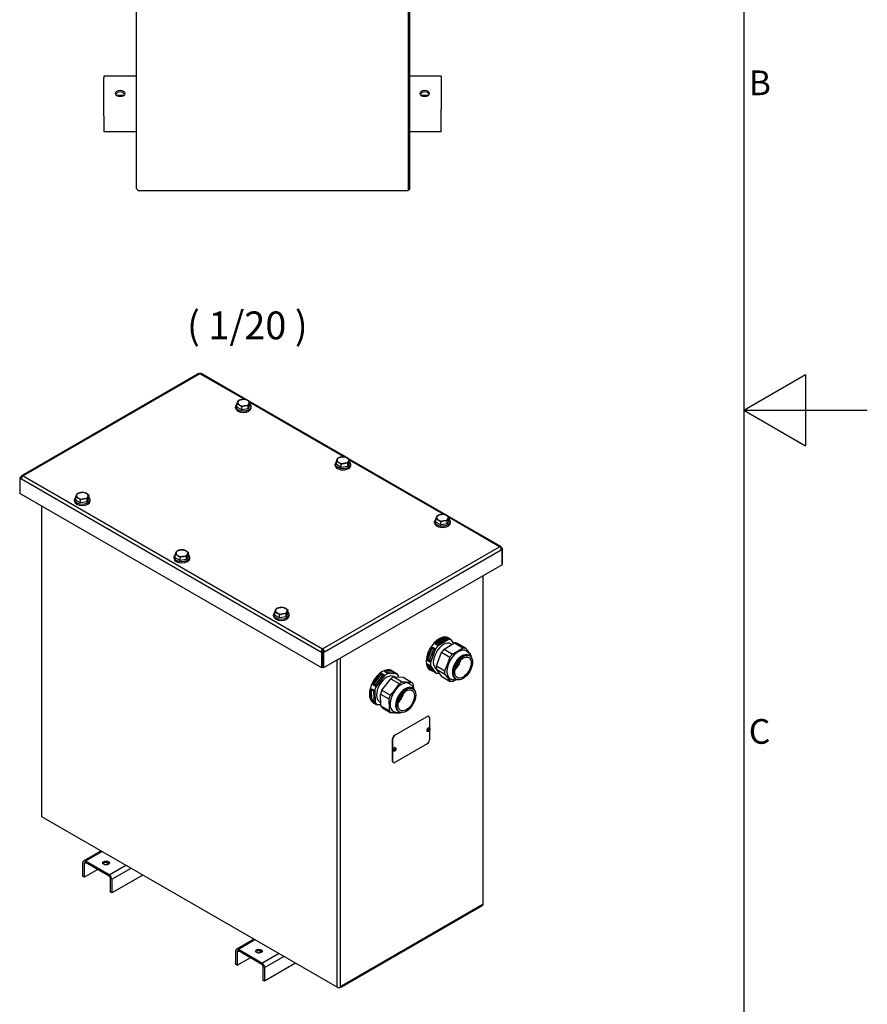
# Model space of a CAD drawing. Units: millimetres. Extents: x 0 to 3564, y 0 to 2520.
# Drawn here: x 2740 to 3564, y 683 to 1639 of the extents above; entities that cross this region are included whole.
import ezdxf

# ---------------------------------------------------------------- set-up
doc = ezdxf.new("R2010")
doc.units = ezdxf.units.MM
doc.header["$LTSCALE"] = 12
for name, color, linetype, lineweight in [('Aristas tangentes visibles(ISO)', 7, 'Continuous', 25), ('Geometría del boceto(ISO)', 7, 'Continuous', 25), ('Visible Edges(ISO)', 7, 'Continuous', 25)]:
    doc.layers.add(name, color=color, linetype=linetype, lineweight=lineweight)
doc.layers.add('Symbols(ISO)', color=156, linetype='Continuous', lineweight=18, true_color=0x004080)
doc.styles.add('Texto normal (ISO)Texto grande', font='arial.ttf')
doc.styles.add('Texto notas y aclaraciones (ISO)', font='arial.ttf')

# ---------------------------------------------------------------- blocks, each defined once
blk = doc.blocks.new('Marcos MARCO POLYLUX')
at = {"layer": 'Geometría del boceto(ISO)'}
for p, q in [((287, 200), (287, 10)), ((287, 105), (292, 107.887)), ((292, 107.887), (292, 102.113)), ((287, 105), (297, 105)), ((287, 105), (292, 102.113))]:
    blk.add_line(p, q, dxfattribs=at)
at = {"layer": 'Symbols(ISO)', "color": 156, "true_color": 0x004080, "char_height": 2, "attachment_point": 4, "style": 'Texto notas y aclaraciones (ISO)'}
for s, insert in [('B', (287.4, 131.25)), ('C', (287.4, 78.75))]:
    blk.add_mtext(s, dxfattribs=dict(at, insert=insert))

msp = doc.modelspace()

# ---------------------------------------------------------------- linework, layer by layer
at = {"layer": 'Aristas tangentes visibles(ISO)'}
for p, q in [((2915.481, 1295.601), (2743.654, 1196.397)), ((2958.495, 1270.767), (2915.481, 1295.601)), ((3055.227, 1214.919), (2964.053, 1267.558)), ((3151.96, 1159.07), (3060.785, 1211.71)), ((2743.654, 1196.397), (3034.699, 1028.362)), ((2741.957, 1193.458), (3033.002, 1025.423)), ((3206.526, 1127.566), (3157.517, 1155.862)), ((3034.699, 1028.362), (3206.526, 1127.566)), ((3036.396, 1025.423), (3208.223, 1124.627)), ((3034.509, 1027.247), (3035.124, 1026.892)), ((3048.7, 699.641), (3048.7, 1017.339)), ((3052.094, 699.641), (3052.094, 1019.299)), ((3136.098, 962.716), (3136.311, 962.593)), ((3102.582, 940.915), (3102.794, 940.793)), ((3104.915, 944.467), (3104.703, 944.589)), ((3102.794, 919.237), (3102.582, 919.36)), ((2820.446, 831.423), (2804.324, 822.115)), ((2803.051, 819.91), (2804.324, 820.645)), ((2827.234, 808.888), (2843.356, 818.196)), ((2829.78, 804.479), (2848.447, 815.256)), ((3189.556, 779.984), (3189.556, 779.004)), ((2968.938, 745.691), (2952.816, 736.383)), ((2951.544, 734.178), (2952.816, 734.913)), ((2975.727, 723.156), (2991.849, 732.464)), ((2978.272, 718.747), (2996.94, 729.524)), ((3052.943, 700.13), (3052.943, 701.11))]:
    msp.add_line(p, q, dxfattribs=at)
for centre, major_axis, start_param, end_param in [((3170.221, 1010.621), (-6.525, -11.302), 3.1415927, 6.2831853), ((3170.056, 1010.716), (6.58, 11.398), 6.1532928, 9.5546705), ((3114.902, 978.873), (6.58, 11.398), 6.1532928, 9.5546705), ((3115.066, 978.778), (-6.525, -11.302), 3.1415926, 6.2831853), ((3137.371, 949.733), (0.96, 1.663), 0, 3.1415927), ((3104.279, 930.627), (0.96, 1.663), 0, 3.1415927)]:
    msp.add_ellipse(centre, major_axis=major_axis, ratio=0.5773503, start_param=start_param, end_param=end_param, dxfattribs=at)
for centre in [(3138.008, 949.366), (3104.915, 930.26)]:
    msp.add_ellipse(centre, major_axis=(0.51, 0.883), ratio=0.5773503, dxfattribs=at)
at = {"layer": 'Visible Edges(ISO)'}
for p, q in [((2853.909, 1475.627), (2853.909, 1860.293)), ((3117.909, 1858.03), (3117.909, 1473.364)), ((3119.509, 1474.495), (3119.509, 1859.161)), ((2821.909, 1584.513), (2821.909, 1583.107)), ((2853.909, 1584.513), (2821.909, 1584.513)), ((2821.909, 1552.56), (2821.909, 1583.107)), ((3149.909, 1584.513), (3119.509, 1584.513)), ((3149.909, 1584.513), (3149.909, 1583.107)), ((3149.909, 1583.107), (3149.909, 1552.56)), ((2834.221, 1566.136), (2841.597, 1566.136)), ((3130.221, 1566.136), (3137.597, 1566.136)), ((2821.909, 1545.772), (2821.909, 1552.56)), ((3149.909, 1545.772), (3149.909, 1552.56)), ((2821.909, 1545.772), (2821.909, 1530.498)), ((3149.909, 1530.498), (3149.909, 1545.772)), ((2853.909, 1530.498), (2821.909, 1530.498)), ((3149.909, 1530.498), (3119.509, 1530.498)), ((2857.109, 1473.364), (3117.909, 1473.364)), ((3117.909, 1474.495), (3119.509, 1474.495)), ((2914.281, 1295.72), (2742.454, 1196.516)), ((2960.799, 1270.249), (2916.681, 1295.72)), ((2950.075, 1262.411), (2950.075, 1263.783)), ((2951.338, 1263.093), (2951.338, 1266.058)), ((2955.992, 1260.406), (2951.338, 1263.093)), ((2955.992, 1260.406), (2955.992, 1263.371)), ((2964.053, 1265.06), (2962.349, 1261.389)), ((2962.349, 1261.389), (2962.349, 1264.354)), ((3057.531, 1214.401), (2962.653, 1269.178)), ((2964.053, 1265.06), (2964.053, 1268.025)), ((2965.315, 1262.411), (2965.315, 1263.783)), ((2962.349, 1261.389), (2955.992, 1260.406)), ((3046.808, 1206.562), (3046.808, 1207.934)), ((3048.07, 1207.245), (3048.07, 1210.209)), ((3052.724, 1204.558), (3048.07, 1207.245)), ((3052.724, 1204.558), (3052.724, 1207.522)), ((3059.082, 1205.541), (3052.724, 1204.558)), ((3060.785, 1209.212), (3059.082, 1205.541)), ((3059.082, 1205.541), (3059.082, 1208.506)), ((3154.263, 1158.552), (3059.385, 1213.33)), ((3060.785, 1209.212), (3060.785, 1212.176)), ((3062.048, 1206.562), (3062.048, 1207.934)), ((2740.26, 1194.437), (2741.109, 1194.927)), ((2740.26, 1194.437), (2740.26, 1179.251)), ((2740.26, 1194.437), (2741.957, 1193.458)), ((2742.107, 1194.351), (2741.109, 1194.927)), ((2741.957, 1195.417), (2741.151, 1194.952)), ((2741.151, 1194.952), (2742, 1194.462)), ((2741.151, 1194.903), (2741.151, 1194.952)), ((2741.957, 1195.417), (2742.454, 1195.13)), ((2742.184, 1194.569), (2742, 1194.462)), ((2742, 1194.462), (2742, 1194.413)), ((3033.851, 1009.746), (2740.26, 1179.251)), ((2807.499, 1174.674), (2807.499, 1177.638)), ((2793.522, 1172.025), (2793.522, 1173.396)), ((2794.784, 1172.707), (2794.784, 1175.671)), ((2799.438, 1170.02), (2794.784, 1172.707)), ((2799.438, 1170.02), (2799.438, 1172.984)), ((2805.796, 1171.003), (2799.438, 1170.02)), ((2807.499, 1174.674), (2805.796, 1171.003)), ((2805.796, 1171.003), (2805.796, 1173.968)), ((2808.762, 1172.025), (2808.762, 1173.396)), ((2761.898, 865.226), (2761.898, 1166.758)), ((3207.726, 1127.685), (3156.117, 1157.482)), ((3143.54, 1150.714), (3143.54, 1152.086)), ((3144.802, 1151.396), (3144.802, 1154.361)), ((3149.456, 1148.709), (3144.802, 1151.396)), ((3149.456, 1148.709), (3149.456, 1151.674)), ((3155.814, 1149.693), (3149.456, 1148.709)), ((3157.517, 1153.363), (3155.814, 1149.693)), ((3155.814, 1149.693), (3155.814, 1152.657)), ((3157.517, 1153.363), (3157.517, 1156.328)), ((3158.78, 1150.714), (3158.78, 1152.086)), ((2891.517, 1116.858), (2891.517, 1119.823)), ((2904.232, 1118.825), (2904.232, 1121.79)), ((3208.223, 1126.587), (3207.726, 1126.3)), ((3207.996, 1125.738), (3208.223, 1125.607)), ((3208.073, 1125.52), (3208.181, 1125.582)), ((3209.029, 1125.092), (3208.181, 1125.582)), ((3209.072, 1126.097), (3208.223, 1126.587)), ((3208.223, 1125.607), (3209.072, 1126.097)), ((3208.223, 1125.558), (3208.223, 1125.607)), ((3208.223, 1124.627), (3209.029, 1125.092)), ((3209.029, 1109.906), (3209.029, 1125.092)), ((3209.072, 1126.097), (3209.072, 1110.91)), ((2890.254, 1116.176), (2890.254, 1117.548)), ((2896.171, 1114.171), (2891.517, 1116.858)), ((2896.171, 1114.171), (2896.171, 1117.136)), ((2902.528, 1115.155), (2896.171, 1114.171)), ((2904.232, 1118.825), (2902.528, 1115.155)), ((2902.528, 1115.155), (2902.528, 1118.12)), ((2905.494, 1116.176), (2905.494, 1117.548)), ((3209.029, 1109.906), (3035.59, 1009.77)), ((3209.072, 1110.91), (3209.029, 1110.885)), ((3190.404, 1099.152), (3190.404, 779.494)), ((2986.986, 1060.328), (2986.986, 1061.7)), ((2988.249, 1061.01), (2988.249, 1063.975)), ((3000.964, 1062.977), (2999.26, 1059.307)), ((2999.26, 1059.307), (2999.26, 1062.271)), ((3000.964, 1062.977), (3000.964, 1065.942)), ((3002.226, 1060.328), (3002.226, 1061.7)), ((2992.903, 1058.323), (2988.249, 1061.01)), ((2992.903, 1058.323), (2992.903, 1061.288)), ((2999.26, 1059.307), (2992.903, 1058.323)), ((3143.772, 1033.19), (3153.953, 1039.245)), ((3146.954, 1031.352), (3143.772, 1033.19)), ((3144.853, 1033.559), (3153.338, 1038.606)), ((3147.569, 1031.992), (3144.853, 1033.559)), ((3153.363, 1036.661), (3146.525, 1032.594)), ((3157.135, 1037.408), (3146.954, 1031.352)), ((3156.053, 1037.038), (3147.569, 1031.992)), ((3152.681, 1028.046), (3162.862, 1034.101)), ((3153.338, 1038.606), (3153.363, 1036.661)), ((3153.338, 1038.606), (3156.053, 1037.038)), ((3154.407, 1036.059), (3153.363, 1036.661)), ((3153.953, 1039.245), (3157.135, 1037.408)), ((3159.622, 1037.243), (3156.44, 1039.08)), ((3156.978, 1039.052), (3158.038, 1038.439)), ((3159.27, 1033.225), (3160.345, 1032.604)), ((3162.222, 1033.721), (3159.622, 1037.243)), ((3162.862, 1034.101), (3171.056, 1029.371)), ((3165.349, 1033.937), (3173.543, 1029.206)), ((3033.851, 1025.913), (3033.002, 1025.423)), ((3033.002, 1025.423), (3033.851, 1024.933)), ((3034.699, 1025.423), (3033.851, 1025.913)), ((3033.851, 1024.933), (3034.699, 1025.423)), ((3033.851, 1009.746), (3033.851, 1024.933)), ((3034.699, 1027.382), (3034.699, 1028.362)), ((3034.699, 1025.423), (3034.699, 1010.236)), ((3035.548, 1025.913), (3034.742, 1025.447)), ((3034.742, 1025.447), (3035.59, 1024.957)), ((3034.742, 1010.26), (3034.742, 1025.447)), ((3035.124, 1026.892), (3035.184, 1026.927)), ((3035.526, 1026.145), (3035.124, 1025.913)), ((3035.548, 1025.913), (3036.396, 1025.423)), ((3036.396, 1025.423), (3035.59, 1024.957)), ((3035.59, 1024.957), (3035.59, 1009.77)), ((3136.37, 1016.96), (3141.328, 1030.092)), ((3137.017, 1017.919), (3141.148, 1028.863)), ((3142.395, 1028.142), (3138.499, 1017.821)), ((3144.51, 1028.255), (3139.552, 1015.123)), ((3143.863, 1027.295), (3139.732, 1016.352)), ((3141.144, 1022.439), (3141.496, 1023.373)), ((3141.148, 1028.863), (3143.863, 1027.295)), ((3141.328, 1030.092), (3144.51, 1028.255)), ((3141.496, 1023.373), (3141.648, 1023.286)), ((3141.533, 1023.371), (3141.496, 1023.373)), ((3141.533, 1023.371), (3141.685, 1023.283)), ((3145.28, 1011.816), (3150.237, 1024.948)), ((3150.237, 1024.948), (3158.431, 1020.217)), ((3152.681, 1028.046), (3160.874, 1023.315)), ((3139.552, 1015.123), (3136.37, 1016.96)), ((3137.017, 1017.919), (3138.499, 1017.821)), ((3139.732, 1016.352), (3137.017, 1017.919)), ((3138.499, 1017.821), (3139.967, 1016.974)), ((3141.295, 1022.352), (3141.144, 1022.439)), ((3141.424, 1022.691), (3141.295, 1022.352)), ((3141.332, 1022.349), (3141.295, 1022.352)), ((3141.455, 1022.673), (3141.332, 1022.349)), ((3142, 1022.359), (3141.424, 1022.691)), ((3141.648, 1023.286), (3141.517, 1022.938)), ((3141.554, 1022.936), (3141.517, 1022.938)), ((3141.517, 1022.938), (3142.093, 1022.605)), ((3141.685, 1023.283), (3141.554, 1022.936)), ((3141.554, 1022.936), (3142.099, 1022.621)), ((3141.685, 1023.283), (3141.648, 1023.286)), ((3176.746, 1021.923), (3177.625, 1021.415)), ((3034.699, 1010.236), (3033.851, 1009.746)), ((3035.59, 1009.77), (3034.742, 1010.26)), ((3083.399, 993.285), (3092.045, 1004.488)), ((3092.045, 1004.488), (3095.227, 1002.651)), ((3094.89, 1006.239), (3103.871, 1005.884)), ((3098.072, 1004.402), (3094.89, 1006.239)), ((3095.872, 1006.075), (3103.356, 1005.779)), ((3098.587, 1004.507), (3095.872, 1006.075)), ((3107.053, 1004.047), (3098.072, 1004.402)), ((3106.072, 1004.211), (3098.587, 1004.507)), ((3101.823, 1007.208), (3102.884, 1006.596)), ((3103.356, 1005.779), (3102.831, 1004.34)), ((3103.356, 1005.779), (3106.072, 1004.211)), ((3103.871, 1005.884), (3107.053, 1004.047)), ((3141.637, 1006.621), (3136.413, 1013.697)), ((3136.413, 1013.697), (3139.595, 1011.86)), ((3137.082, 1012.973), (3139.797, 1011.405)), ((3141.435, 1007.076), (3137.082, 1012.973)), ((3138.978, 1007.875), (3140.038, 1007.262)), ((3139.595, 1011.86), (3144.819, 1004.784)), ((3139.797, 1011.405), (3144.151, 1005.508)), ((3141.435, 1007.076), (3142.24, 1008.096)), ((3144.151, 1005.508), (3141.435, 1007.076)), ((3144.819, 1004.784), (3141.637, 1006.621)), ((3145.17, 1008.803), (3145.304, 1008.726)), ((3145.28, 1011.816), (3153.473, 1007.085)), ((3150.547, 1001.477), (3145.323, 1008.553)), ((3145.323, 1008.553), (3153.516, 1003.823)), ((3147.306, 1004.619), (3147.946, 1005)), ((3084.353, 994.084), (3091.557, 1003.42)), ((3092.454, 1002.273), (3085.585, 993.373)), ((3095.227, 1002.651), (3086.581, 991.448)), ((3094.273, 1001.852), (3087.068, 992.516)), ((3091.557, 1003.42), (3094.273, 1001.852)), ((3091.557, 1003.42), (3092.454, 1002.273)), ((3092.309, 988.141), (3100.954, 999.344)), ((3093.937, 1001.417), (3092.454, 1002.273)), ((3100.954, 999.344), (3109.147, 994.614)), ((3103.8, 1001.095), (3111.993, 996.365)), ((3103.8, 1001.095), (3112.781, 1000.74)), ((3104.116, 1001.381), (3104.671, 1001.061)), ((3108.593, 1000.906), (3108.557, 1002.124)), ((3112.781, 1000.74), (3120.974, 996.01)), ((3150.547, 1001.477), (3158.74, 996.747)), ((3163.696, 999.32), (3164.575, 998.812)), ((3082.393, 978.053), (3082.057, 989.611)), ((3082.057, 989.611), (3085.239, 987.774)), ((3082.598, 978.882), (3082.319, 988.513)), ((3082.319, 988.513), (3085.034, 986.945)), ((3086.581, 991.448), (3083.399, 993.285)), ((3084.075, 987.499), (3084.294, 979.926)), ((3087.068, 992.516), (3084.353, 994.084)), ((3085.034, 986.945), (3085.314, 977.314)), ((3085.239, 987.774), (3085.575, 976.216)), ((3092.309, 988.141), (3100.502, 983.411)), ((3121.591, 990.079), (3122.471, 989.572)), ((3085.575, 976.216), (3082.393, 978.053)), ((3082.598, 978.882), (3084.294, 979.926)), ((3085.314, 977.314), (3082.598, 978.882)), ((3083.823, 976.031), (3084.884, 975.419)), ((3083.897, 976.13), (3087.079, 974.293)), ((3084.294, 979.926), (3085.254, 979.372)), ((3090.016, 976.959), (3091.205, 976.273)), ((3090.967, 984.467), (3099.16, 979.736)), ((3091.302, 972.909), (3090.967, 984.467)), ((3087.079, 974.293), (3091.267, 974.128)), ((3091.302, 972.909), (3099.496, 968.179)), ((3092.807, 970.986), (3101, 966.256)), ((3108.541, 967.476), (3109.421, 966.968)), ((3104.703, 944.589), (3136.098, 962.716)), ((3104.915, 944.467), (3136.311, 962.593)), ((3137.598, 962.864), (3137.811, 962.742)), ((3138.432, 961.368), (3138.432, 951.331)), ((3136.199, 948.193), (3136.411, 948.071)), ((3138.119, 951.519), (3138.331, 951.396)), ((3138.432, 948.655), (3138.432, 939.813)), ((3102.582, 919.36), (3102.582, 940.915)), ((3102.794, 930.561), (3102.794, 940.793)), ((3102.794, 919.237), (3102.794, 929.47)), ((3103.106, 929.087), (3103.319, 928.965)), ((3136.311, 936.139), (3104.915, 918.013)), ((3105.026, 932.413), (3105.239, 932.29)), ((3103.203, 917.986), (3103.415, 917.864)), ((3048.7, 699.641), (2761.898, 865.226)), ((2819.392, 832.032), (2802.524, 822.293)), ((2801.778, 807.418), (2801.778, 820.645)), ((2803.051, 819.91), (2803.051, 806.683)), ((2803.051, 806.683), (2815.779, 814.032)), ((2827.234, 808.888), (2804.324, 822.115)), ((2827.234, 807.418), (2804.324, 820.645)), ((2823.581, 818.536), (2826.598, 820.278)), ((2803.051, 806.683), (2801.778, 807.418)), ((2828.507, 791.986), (2828.507, 805.214)), ((2859.903, 808.643), (2829.78, 791.251)), ((2829.78, 804.479), (2829.78, 791.251)), ((2829.78, 791.251), (2828.507, 791.986)), ((3052.094, 699.641), (3190.404, 779.494)), ((3052.943, 701.11), (3189.556, 779.984)), ((3052.943, 700.13), (3189.556, 779.004)), ((2967.884, 746.3), (2951.016, 736.561)), ((2950.271, 721.686), (2950.271, 734.913)), ((2951.544, 734.178), (2951.544, 720.951)), ((2951.544, 720.951), (2964.271, 728.3)), ((2975.727, 723.156), (2952.816, 736.383)), ((2975.727, 721.686), (2952.816, 734.913)), ((2972.074, 732.804), (2975.09, 734.546)), ((2951.544, 720.951), (2950.271, 721.686)), ((2976.999, 706.254), (2976.999, 719.481)), ((3008.395, 722.911), (2978.272, 705.519)), ((2978.272, 718.747), (2978.272, 705.519)), ((2978.272, 705.519), (2976.999, 706.254))]:
    msp.add_line(p, q, dxfattribs=at)
for centre, major_axis, ratio in [((2837.909, 1567.833), (-4.4, 0), 0.7071068), ((3133.909, 1567.833), (-4.4, 0), 0.7071068), ((3171.1, 1010.113), (6.525, 11.302), 0.5773503), ((3171.1, 1010.113), (5.625, 9.743), 0.5773503), ((3115.946, 978.27), (-6.525, -11.302), 0.5773503), ((3115.946, 978.27), (-5.625, -9.743), 0.5773503), ((2824.264, 820.4), (3.3, 0), 0.5773503), ((2972.757, 734.668), (3.3, 0), 0.5773503)]:
    msp.add_ellipse(centre, major_axis=major_axis, ratio=ratio, dxfattribs=at)
for centre, major_axis, ratio, start_param, end_param in [((2837.909, 1566.136), (4.4, 0), 0.7071068, 0.2762266, 2.865366), ((3133.909, 1566.136), (4.4, 0), 0.7071068, 0.2762266, 2.865366), ((2857.109, 1475.627), (-3.2, 0), 0.7071068, 0, 1.5707963), ((2915.481, 1293.642), (-1.2, 2.078), 0.5773503, 5.4977871, 6.2831853), ((2915.481, 1293.642), (1.2, 2.078), 0.5773503, 0, 0.7853982), ((2957.695, 1263.783), (7.62, 0), 0.5773503, 2.5414805, 6.8670822), ((2957.695, 1262.411), (7.62, 0), 0.5773503, 3.1415927, 6.2831853), ((2957.695, 1267.457), (-5.7, 0), 0.5773503, 6.0213859, 7.0685835), ((2957.695, 1267.457), (-5.7, 0), 0.5773503, 4.9741884, 6.0213859), ((2957.695, 1267.457), (5.7, 0), 0.5773503, 3.9269908, 4.9741884), ((2957.695, 1267.457), (-5.7, 0), 0.5773503, 3.9269908, 4.9741884), ((2957.695, 1267.457), (5.7, 0), 0.5773503, 4.9741884, 6.0213859), ((2957.695, 1267.457), (5.7, 0), 0.5773503, 6.0213859, 7.0685835), ((3054.428, 1211.608), (-5.7, 0), 0.5773503, 4.9741884, 6.0213859), ((3054.428, 1211.608), (-5.7, 0), 0.5773503, 3.9269908, 4.9741884), ((3054.428, 1207.934), (7.62, 0), 0.5773503, 2.5414805, 6.8670822), ((3054.428, 1206.562), (7.62, 0), 0.5773503, 3.1415926, 6.2831853), ((3054.428, 1211.608), (-5.7, 0), 0.5773503, 6.0213859, 7.0685835), ((3054.428, 1211.608), (5.7, 0), 0.5773503, 3.9269908, 4.9741884), ((3054.428, 1211.608), (5.7, 0), 0.5773503, 4.9741884, 6.0213859), ((3054.428, 1211.608), (5.7, 0), 0.5773503, 6.0213859, 7.0685835), ((2743.654, 1194.437), (-1.2, 2.078), 0.5773503, 5.4977871, 7.0685835), ((2743.654, 1194.437), (-1.2, -2.078), 0.5773503, 3.9269908, 5.4977871), ((2801.142, 1177.071), (-5.7, 0), 0.5773503, 6.0213859, 7.0685835), ((2801.142, 1177.071), (-5.7, 0), 0.5773503, 4.9741884, 6.0213859), ((2801.142, 1177.071), (-5.7, 0), 0.5773503, 3.9269908, 4.9741884), ((2801.142, 1177.071), (5.7, 0), 0.5773503, 6.0213859, 7.0685835), ((2801.142, 1173.396), (7.62, 0), 0.5773503, 2.5414805, 6.8670822), ((2801.142, 1172.025), (7.62, 0), 0.5773503, 3.1415927, 6.2831853), ((2801.142, 1177.071), (5.7, 0), 0.5773503, 3.9269908, 4.9741884), ((2801.142, 1177.071), (5.7, 0), 0.5773503, 4.9741884, 6.0213859), ((3151.16, 1155.76), (-5.7, 0), 0.5773503, 4.9741884, 6.0213859), ((3151.16, 1155.76), (-5.7, 0), 0.5773503, 3.9269908, 4.9741884), ((3151.16, 1155.76), (5.7, 0), 0.5773503, 6.0213859, 7.0685835), ((3151.16, 1152.086), (7.62, 0), 0.5773503, 2.5414805, 6.8670822), ((3151.16, 1150.714), (7.62, 0), 0.5773503, 3.1415926, 6.2831853), ((3151.16, 1155.76), (-5.7, 0), 0.5773503, 6.0213859, 7.0685835), ((3151.16, 1155.76), (5.7, 0), 0.5773503, 3.9269908, 4.9741884), ((3151.16, 1155.76), (5.7, 0), 0.5773503, 4.9741884, 6.0213859), ((2897.874, 1117.548), (7.62, 0), 0.5773503, 2.5414805, 6.8670822), ((2897.874, 1121.222), (-5.7, 0), 0.5773503, 6.0213859, 7.0685835), ((2897.874, 1121.222), (-5.7, 0), 0.5773503, 4.9741884, 6.0213859), ((2897.874, 1121.222), (-5.7, 0), 0.5773503, 3.9269908, 4.9741884), ((2897.874, 1121.222), (5.7, 0), 0.5773503, 4.9741884, 6.0213859), ((2897.874, 1121.222), (5.7, 0), 0.5773503, 6.0213859, 7.0685835), ((3206.526, 1125.607), (1.2, 2.078), 0.5773503, 5.4977871, 7.0685835), ((3206.526, 1125.607), (1.2, -2.078), 0.5773503, 0.7853982, 2.3561945), ((2897.874, 1116.176), (7.62, 0), 0.5773503, 3.1415927, 6.2831853), ((2897.874, 1121.222), (5.7, 0), 0.5773503, 3.9269908, 4.9741884), ((2994.606, 1061.7), (7.62, 0), 0.5773503, 2.5414805, 6.8670822), ((2994.606, 1065.374), (-5.7, 0), 0.5773503, 6.0213859, 7.0685835), ((2994.606, 1065.374), (-5.7, 0), 0.5773503, 4.9741884, 6.0213859), ((2994.606, 1065.374), (5.7, 0), 0.5773503, 3.9269908, 4.9741884), ((2994.606, 1065.374), (-5.7, 0), 0.5773503, 3.9269908, 4.9741884), ((2994.606, 1065.374), (5.7, 0), 0.5773503, 4.9741884, 6.0213859), ((2994.606, 1065.374), (5.7, 0), 0.5773503, 6.0213859, 7.0685835), ((2994.606, 1060.328), (7.62, 0), 0.5773503, 3.1415927, 6.2831853), ((3147.978, 1023.463), (-9, -15.588), 0.5773503, 3.1415927, 6.2831853), ((3152.22, 1021.014), (-7.05, -12.211), 0.5773503, 3.1415927, 6.2831853), ((3149.038, 1022.851), (9, 15.588), 0.5773503, 0.3889878, 1.2120215), ((3149.038, 1022.851), (9, 15.588), 0.5773503, 6.1183666, 6.448004), ((3152.22, 1021.014), (9, 15.588), 0.5773503, 0.1648187, 0.3889878), ((3157.948, 1017.707), (9, 15.588), 0.5773503, 0.1648187, 0.3889878), ((3034.699, 1026.402), (1.2, 2.078), 0.5773503, 0.7853982, 2.3561945), ((3034.699, 1026.402), (-0.6, -1.039), 0.5773503, 3.9269908, 5.4977871), ((3035.124, 1024.933), (1.2, 2.078), 0.5773503, 0.7853982, 1.4822925), ((3035.124, 1024.933), (-0.6, -1.039), 0.5773503, 3.9269908, 4.5346784), ((3034.699, 1026.402), (1.2, -2.078), 0.5773503, 0.7853982, 2.3561945), ((3034.699, 1026.402), (0.6, -1.039), 0.5773503, 0.7853982, 2.3561945), ((3149.038, 1022.851), (9, 15.588), 0.5773503, 1.4361906, 2.2592242), ((3152.22, 1021.014), (9, 15.588), 0.5773503, 1.2120215, 1.4361906), ((3157.948, 1017.707), (9, 15.588), 0.5773503, 1.2120215, 1.4361906), ((3166.433, 1012.808), (-7.8, -13.51), 0.5773503, 3.1415927, 6.2831853), ((3166.433, 1012.808), (7.829, 13.56), 0.5773503, 6.1558607, 9.5520605), ((3152.22, 1021.014), (9, 15.588), 0.5773503, 2.2592242, 2.4833933), ((3161.257, 1015.796), (5.625, 9.743), 0.5773503, 4.2068773, 5.2179007), ((3160.621, 1016.164), (-6.075, -10.522), 0.5773503, 1.1286771, 2.0129156), ((3092.823, 991.62), (-9, -15.588), 0.5773503, 3.1415927, 6.2831853), ((3093.884, 991.007), (9, 15.588), 0.5773503, 0.9304372, 1.7534709), ((3093.884, 991.007), (9, 15.588), 0.5773503, 6.1664198, 6.9894535), ((3097.066, 989.17), (9, 15.588), 0.5773503, 0.7062682, 0.9304372), ((3149.038, 1022.851), (-9, -15.588), 0.5773503, 5.624986, 6.4480197), ((3152.22, 1021.014), (-9, -15.588), 0.5773503, 0.1648344, 0.3889878), ((3157.948, 1017.707), (9, 15.588), 0.5773503, 2.2592242, 2.4833933), ((3097.066, 989.17), (-7.05, -12.211), 0.5773503, 3.1415927, 6.2831853), ((3111.279, 980.964), (-7.8, -13.51), 0.5773503, 3.1415927, 6.2831853), ((3111.279, 980.964), (7.829, 13.56), 0.5773503, 6.1559037, 9.5521037), ((3102.794, 985.863), (9, 15.588), 0.5773503, 0.7062682, 0.9304372), ((3097.066, 989.17), (9, 15.588), 0.5773503, 5.9422663, 6.1664198), ((3093.884, 991.007), (-9, -15.588), 0.5773503, 5.1192327, 5.9422663), ((3097.066, 989.17), (9, 15.588), 0.5773503, 1.7534709, 1.97764), ((3102.794, 985.863), (9, 15.588), 0.5773503, 1.7534709, 1.97764), ((3106.103, 983.953), (5.625, 9.743), 0.5773503, 4.2068773, 5.2179007), ((3105.467, 984.32), (-6.075, -10.522), 0.5773503, 1.1286771, 2.0129156), ((3093.884, 991.007), (-9, -15.588), 0.5773503, 6.1664354, 6.3999352), ((3097.066, 989.17), (-9, -15.588), 0.5773503, 5.9422663, 6.1664354), ((3102.794, 985.863), (-9, -15.588), 0.5773503, 5.9422663, 6.1664354), ((3136.098, 960.266), (1.5, 2.598), 0.5773503, 0, 0.7853982), ((3136.311, 960.144), (1.5, 2.598), 0.5773503, 5.4977871, 7.0685835), ((3137.159, 949.856), (-0.96, -1.663), 0.5773503, 3.1415927, 6.2831853), ((3104.703, 942.14), (-1.5, -2.598), 0.5773503, 3.9269908, 5.4977871), ((3104.915, 942.018), (1.5, 2.598), 0.5773503, 0.7853982, 2.3561945), ((3136.311, 938.588), (-1.5, -2.598), 0.5773503, 0.7853982, 2.3561945), ((3104.066, 930.75), (-0.96, -1.663), 0.5773503, 3.1415927, 6.2831853), ((3104.703, 920.584), (-1.5, -2.598), 0.5773503, 5.4977871, 6.2831853), ((3104.915, 920.462), (-1.5, -2.598), 0.5773503, 5.4977871, 7.0685835), ((2804.324, 819.176), (-1.8, 3.118), 0.5773503, 5.4977871, 7.0685835), ((2804.324, 819.176), (-0.9, 1.559), 0.5773503, 5.4977871, 7.0685835), ((2824.264, 818.931), (-3.3, 0), 0.5773503, 3.5375532, 5.8872247), ((2827.234, 805.948), (1.8, -3.118), 0.5773503, 0.7853982, 2.3561945), ((2827.234, 805.948), (0.9, -1.559), 0.5773503, 0.7853982, 2.3561945), ((2952.816, 733.443), (-1.8, 3.118), 0.5773503, 5.4977871, 7.0685835), ((2952.816, 733.443), (-0.9, 1.559), 0.5773503, 5.4977871, 7.0685835), ((2972.757, 733.199), (-3.3, 0), 0.5773503, 3.5375532, 5.8872247), ((2975.727, 720.216), (1.8, -3.118), 0.5773503, 0.7853982, 2.3561945), ((2975.727, 720.216), (0.9, -1.559), 0.5773503, 0.7853982, 2.3561945), ((3050.397, 700.62), (2.4, 0), 0.5773503, 3.9269908, 5.4977871)]:
    msp.add_ellipse(centre, major_axis=major_axis, ratio=ratio, start_param=start_param, end_param=end_param, dxfattribs=at)
for points, weights in [([(2951.338, 1266.058), (2951.794, 1267.457), (2952.19, 1268.309)], [1, 1.0379548493, 1]), ([(2953.665, 1265.13), (2952.585, 1265.753), (2951.338, 1266.058)], [1, 1.0379548493, 1]), ([(2952.19, 1268.309), (2952.585, 1269.16), (2953.041, 1269.728)], [1, 1.0379548493, 1]), ([(2953.041, 1269.728), (2954.745, 1270.407), (2956.22, 1270.636)], [1, 1.0379548493, 1]), ([(2955.992, 1263.371), (2954.745, 1264.506), (2953.665, 1265.13)], [1, 1.0379548493, 1]), ([(2959.171, 1264.278), (2957.695, 1264.05), (2955.992, 1263.371)], [1, 1.0379548493, 1]), ([(2956.22, 1270.636), (2957.695, 1270.864), (2959.399, 1270.712)], [1, 1.0379548493, 1]), ([(2962.349, 1264.354), (2960.646, 1264.506), (2959.171, 1264.278)], [1, 1.0379548493, 1]), ([(2959.399, 1270.712), (2960.646, 1270.407), (2961.726, 1269.784)], [1, 1.0379548493, 1]), ([(2961.726, 1269.784), (2962.806, 1269.16), (2964.053, 1268.025)], [1, 1.0379548493, 1]), ([(2963.201, 1266.605), (2962.806, 1265.753), (2962.349, 1264.354)], [1, 1.0379548493, 1]), ([(2964.053, 1268.025), (2963.596, 1267.457), (2963.201, 1266.605)], [1, 1.0379548493, 1]), ([(3049.774, 1213.88), (3051.477, 1214.559), (3052.952, 1214.787)], [1, 1.0379548493, 1]), ([(3052.952, 1214.787), (3054.428, 1215.015), (3056.131, 1214.863)], [1, 1.0379548493, 1]), ([(3056.131, 1214.863), (3057.378, 1214.559), (3058.458, 1213.935)], [1, 1.0379548493, 1]), ([(3048.07, 1210.209), (3048.527, 1211.608), (3048.922, 1212.46)], [1, 1.0379548493, 1]), ([(3050.397, 1209.281), (3049.317, 1209.905), (3048.07, 1210.209)], [1, 1.0379548493, 1]), ([(3048.922, 1212.46), (3049.317, 1213.312), (3049.774, 1213.88)], [1, 1.0379548493, 1]), ([(3052.724, 1207.522), (3051.477, 1208.658), (3050.397, 1209.281)], [1, 1.0379548493, 1]), ([(3055.903, 1208.43), (3054.428, 1208.201), (3052.724, 1207.522)], [1, 1.0379548493, 1]), ([(3059.082, 1208.506), (3057.378, 1208.658), (3055.903, 1208.43)], [1, 1.0379548493, 1]), ([(3058.458, 1213.935), (3059.538, 1213.312), (3060.785, 1212.176)], [1, 1.0379548493, 1]), ([(3059.933, 1210.757), (3059.538, 1209.905), (3059.082, 1208.506)], [1, 1.0379548493, 1]), ([(3060.785, 1212.176), (3060.329, 1211.608), (3059.933, 1210.757)], [1, 1.0379548493, 1]), ([(2794.784, 1175.671), (2795.241, 1177.071), (2795.636, 1177.922)], [1, 1.0379548493, 1]), ([(2795.636, 1177.922), (2796.031, 1178.774), (2796.488, 1179.342)], [1, 1.0379548493, 1]), ([(2796.488, 1179.342), (2798.191, 1180.021), (2799.667, 1180.249)], [1, 1.0379548493, 1]), ([(2799.667, 1180.249), (2801.142, 1180.478), (2802.845, 1180.325)], [1, 1.0379548493, 1]), ([(2802.845, 1180.325), (2804.092, 1180.021), (2805.172, 1179.398)], [1, 1.0379548493, 1]), ([(2805.172, 1179.398), (2806.252, 1178.774), (2807.499, 1177.638)], [1, 1.0379548493, 1]), ([(2807.499, 1177.638), (2807.043, 1177.071), (2806.648, 1176.219)], [1, 1.0379548493, 1]), ([(2797.111, 1174.744), (2796.031, 1175.367), (2794.784, 1175.671)], [1, 1.0379548493, 1]), ([(2799.438, 1172.984), (2798.191, 1174.12), (2797.111, 1174.744)], [1, 1.0379548493, 1]), ([(2802.617, 1173.892), (2801.142, 1173.664), (2799.438, 1172.984)], [1, 1.0379548493, 1]), ([(2805.796, 1173.968), (2804.092, 1174.12), (2802.617, 1173.892)], [1, 1.0379548493, 1]), ([(2806.648, 1176.219), (2806.252, 1175.367), (2805.796, 1173.968)], [1, 1.0379548493, 1]), ([(3145.654, 1156.612), (3146.049, 1157.464), (3146.506, 1158.031)], [1, 1.0379548493, 1]), ([(3146.506, 1158.031), (3148.209, 1158.711), (3149.685, 1158.939)], [1, 1.0379548493, 1]), ([(3149.685, 1158.939), (3151.16, 1159.167), (3152.863, 1159.015)], [1, 1.0379548493, 1]), ([(3152.863, 1159.015), (3154.11, 1158.711), (3155.19, 1158.087)], [1, 1.0379548493, 1]), ([(3155.19, 1158.087), (3156.27, 1157.464), (3157.517, 1156.328)], [1, 1.0379548493, 1]), ([(3144.802, 1154.361), (3145.259, 1155.76), (3145.654, 1156.612)], [1, 1.0379548493, 1]), ([(3147.129, 1153.433), (3146.049, 1154.057), (3144.802, 1154.361)], [1, 1.0379548493, 1]), ([(3149.456, 1151.674), (3148.209, 1152.81), (3147.129, 1153.433)], [1, 1.0379548493, 1]), ([(3152.635, 1152.581), (3151.16, 1152.353), (3149.456, 1151.674)], [1, 1.0379548493, 1]), ([(3155.814, 1152.657), (3154.11, 1152.81), (3152.635, 1152.581)], [1, 1.0379548493, 1]), ([(3156.666, 1154.908), (3156.27, 1154.057), (3155.814, 1152.657)], [1, 1.0379548493, 1]), ([(3157.517, 1156.328), (3157.061, 1155.76), (3156.666, 1154.908)], [1, 1.0379548493, 1]), ([(2891.517, 1119.823), (2891.973, 1121.222), (2892.368, 1122.074)], [1, 1.0379548493, 1]), ([(2893.844, 1118.895), (2892.764, 1119.519), (2891.517, 1119.823)], [1, 1.0379548493, 1]), ([(2892.368, 1122.074), (2892.764, 1122.926), (2893.22, 1123.494)], [1, 1.0379548493, 1]), ([(2893.22, 1123.494), (2894.924, 1124.173), (2896.399, 1124.401)], [1, 1.0379548493, 1]), ([(2896.399, 1124.401), (2897.874, 1124.629), (2899.578, 1124.477)], [1, 1.0379548493, 1]), ([(2899.578, 1124.477), (2900.825, 1124.173), (2901.905, 1123.549)], [1, 1.0379548493, 1]), ([(2901.905, 1123.549), (2902.985, 1122.926), (2904.232, 1121.79)], [1, 1.0379548493, 1]), ([(2903.38, 1120.37), (2902.985, 1119.519), (2902.528, 1118.12)], [1, 1.0379548493, 1]), ([(2904.232, 1121.79), (2903.775, 1121.222), (2903.38, 1120.37)], [1, 1.0379548493, 1]), ([(2896.171, 1117.136), (2894.924, 1118.272), (2893.844, 1118.895)], [1, 1.0379548493, 1]), ([(2899.349, 1118.043), (2897.874, 1117.815), (2896.171, 1117.136)], [1, 1.0379548493, 1]), ([(2902.528, 1118.12), (2900.825, 1118.272), (2899.349, 1118.043)], [1, 1.0379548493, 1]), ([(2988.249, 1063.975), (2988.705, 1065.374), (2989.101, 1066.226)], [1, 1.0379548493, 1]), ([(2990.576, 1063.047), (2989.496, 1063.67), (2988.249, 1063.975)], [1, 1.0379548493, 1]), ([(2989.101, 1066.226), (2989.496, 1067.077), (2989.952, 1067.645)], [1, 1.0379548493, 1]), ([(2989.952, 1067.645), (2991.656, 1068.324), (2993.131, 1068.553)], [1, 1.0379548493, 1]), ([(2992.903, 1061.288), (2991.656, 1062.423), (2990.576, 1063.047)], [1, 1.0379548493, 1]), ([(2996.082, 1062.195), (2994.606, 1061.967), (2992.903, 1061.288)], [1, 1.0379548493, 1]), ([(2993.131, 1068.553), (2994.606, 1068.781), (2996.31, 1068.629)], [1, 1.0379548493, 1]), ([(2999.26, 1062.271), (2997.557, 1062.423), (2996.082, 1062.195)], [1, 1.0379548493, 1]), ([(2996.31, 1068.629), (2997.557, 1068.324), (2998.637, 1067.701)], [1, 1.0379548493, 1]), ([(2998.637, 1067.701), (2999.717, 1067.077), (3000.964, 1065.942)], [1, 1.0379548493, 1]), ([(3000.112, 1064.522), (2999.717, 1063.67), (2999.26, 1062.271)], [1, 1.0379548493, 1]), ([(3000.964, 1065.942), (3000.507, 1065.374), (3000.112, 1064.522)], [1, 1.0379548493, 1]), ([(3160.874, 1023.315), (3166.324, 1026.136), (3171.056, 1029.371)], [1.12115075076, 1.22327608358, 1.12115075076]), ([(3173.543, 1029.206), (3176.514, 1025.461), (3178.766, 1022.13)], [1.12115060252, 1.22327542093, 1.12114998336]), ([(3153.473, 1007.085), (3156.311, 1013.444), (3158.431, 1020.217)], [1.12114998336, 1.22327542093, 1.12115060252]), ([(3111.993, 996.365), (3116.843, 995.98), (3120.974, 996.01)], [1.12114968687, 1.22327409564, 1.12114906771]), ([(3158.74, 996.747), (3156.487, 1000.077), (3153.516, 1003.823)], [1.12114906771, 1.22327409564, 1.12114968687]), ([(3163.876, 997.996), (3162.613, 997.299), (3161.227, 996.582)], [1.15821769754, 1.14548032136, 1.12114891948]), ([(3100.502, 983.411), (3105.184, 988.805), (3109.147, 994.614)], [1.12115060252, 1.22327542093, 1.12114998336]), ([(3122.478, 994.087), (3122.63, 992.36), (3122.721, 990.777)], [1.12114891948, 1.14882042015, 1.16149626654]), ([(3099.496, 968.179), (3099.687, 973.75), (3099.16, 979.736)], [1.12115075076, 1.22327608358, 1.12115075076]), ([(3109.981, 965.901), (3105.85, 965.871), (3101, 966.256)], [1.12114998336, 1.22327542093, 1.12115060252])]:
    msp.add_rational_spline(points, weights, degree=2, dxfattribs=at)
for points, knots in [([(3158.431, 1020.217), (3158.578, 1020.432), (3158.728, 1020.645), (3159.504, 1021.716), (3160.175, 1022.544), (3160.874, 1023.315)], [2.69942162, 2.69942162, 2.69942162, 2.69942162, 2.82514807, 2.82514807, 3.33701712, 3.33701712, 3.33701712, 3.33701712]), ([(3171.056, 1029.371), (3171.765, 1029.438), (3172.446, 1029.414), (3173.239, 1029.276), (3173.392, 1029.243), (3173.543, 1029.206)], [5.70345442, 5.70345442, 5.70345442, 5.70345442, 6.21532347, 6.21532347, 6.34104992, 6.34104992, 6.34104992, 6.34104992]), ([(3174.233, 1026.318), (3175.203, 1025.758), (3176.067, 1025.025), (3177.496, 1023.35), (3178.048, 1022.407), (3178.596, 1021.103), (3178.724, 1020.748), (3178.833, 1020.392)], [4.47412841, 4.47412841, 4.47412841, 4.47412841, 4.67611851, 4.67611851, 4.88742172, 4.88742172, 4.9662845, 4.9662845, 4.9662845, 4.9662845]), ([(3178.766, 1022.13), (3178.828, 1021.612), (3178.861, 1021.081), (3178.869, 1020.481), (3178.869, 1020.415), (3178.869, 1020.348)], [8.71005899, 8.71005899, 8.71005899, 8.71005899, 9.04047154, 9.04047154, 9.08087797, 9.08087797, 9.08087797, 9.08087797]), ([(3153.516, 1003.823), (3153.455, 1004.34), (3153.422, 1004.871), (3153.415, 1005.407), (3153.408, 1005.942), (3153.426, 1006.504), (3153.473, 1007.085)], [-0.33046689, -0.33046689, -0.33046689, -0.33046689, 0, 0, 0, 0.33041255, 0.33041255, 0.33041255, 0.33041255]), ([(3109.147, 994.614), (3109.625, 994.97), (3110.1, 995.292), (3111.035, 995.867), (3111.512, 996.131), (3111.993, 996.365)], [8.71005899, 8.71005899, 8.71005899, 8.71005899, 9.04047154, 9.04047154, 9.37093843, 9.37093843, 9.37093843, 9.37093843]), ([(3120.974, 996.01), (3121.089, 995.909), (3121.201, 995.802), (3121.754, 995.236), (3122.148, 994.698), (3122.478, 994.087)], [11.73994724, 11.73994724, 11.73994724, 11.73994724, 11.86562393, 11.86562393, 12.37749765, 12.37749765, 12.37749765, 12.37749765]), ([(3166.065, 998.277), (3165.745, 998.204), (3165.418, 998.143), (3164.068, 997.955), (3162.98, 997.947), (3160.768, 998.322), (3159.648, 998.712), (3158.633, 999.298)], [0.84037967, 0.84037967, 0.84037967, 0.84037967, 0.90992934, 0.90992934, 1.12123255, 1.12123255, 1.33253576, 1.33253576, 1.33253576, 1.33253576]), ([(3161.227, 996.582), (3160.518, 996.515), (3159.836, 996.539), (3159.044, 996.677), (3158.891, 996.709), (3158.74, 996.747)], [14.74393537, 14.74393537, 14.74393537, 14.74393537, 15.25580909, 15.25580909, 15.38148578, 15.38148578, 15.38148578, 15.38148578]), ([(3119.079, 994.474), (3120.049, 993.915), (3120.913, 993.181), (3122.342, 991.506), (3122.894, 990.564), (3123.441, 989.26), (3123.569, 988.904), (3123.679, 988.549)], [6.06278063, 6.06278063, 6.06278063, 6.06278063, 6.26477073, 6.26477073, 6.47607393, 6.47607393, 6.55493671, 6.55493671, 6.55493671, 6.55493671]), ([(3099.16, 979.736), (3099.444, 980.725), (3099.794, 981.721), (3100.295, 982.936), (3100.397, 983.174), (3100.502, 983.411)], [5.70345442, 5.70345442, 5.70345442, 5.70345442, 6.21532347, 6.21532347, 6.34104992, 6.34104992, 6.34104992, 6.34104992]), ([(3101, 966.256), (3100.885, 966.357), (3100.773, 966.464), (3100.22, 967.03), (3099.826, 967.568), (3099.496, 968.179)], [2.69942162, 2.69942162, 2.69942162, 2.69942162, 2.82514807, 2.82514807, 3.33701712, 3.33701712, 3.33701712, 3.33701712]), ([(3110.911, 966.434), (3110.591, 966.361), (3110.264, 966.3), (3108.914, 966.112), (3107.826, 966.104), (3105.614, 966.479), (3104.493, 966.869), (3103.479, 967.454)], [2.42903189, 2.42903189, 2.42903189, 2.42903189, 2.49858156, 2.49858156, 2.70988477, 2.70988477, 2.92118797, 2.92118797, 2.92118797, 2.92118797]), ([(3138.331, 951.396), (3138.454, 951.325), (3138.564, 951.233), (3138.749, 951.019), (3138.821, 950.897), (3138.936, 950.624), (3138.969, 950.474), (3139.003, 950.137), (3138.99, 949.953), (3138.918, 949.568), (3138.851, 949.37), (3138.673, 948.994), (3138.562, 948.816), (3138.3, 948.492), (3138.15, 948.344), (3137.806, 948.1), (3137.613, 947.999), (3137.217, 947.902), (3137.028, 947.887), (3136.688, 947.944), (3136.543, 947.995), (3136.411, 948.071)], [5.4977871, 5.4977871, 5.4977871, 5.4977871, 5.6959431, 5.6959431, 5.9098941, 5.9098941, 6.1736789, 6.1736789, 6.5216549, 6.5216549, 6.9270175, 6.9270175, 7.3322503, 7.3322503, 7.7390131, 7.7390131, 8.1343843, 8.1343843, 8.4274582, 8.4274582, 8.6393798, 8.6393798, 8.6393798, 8.6393798]), ([(3105.239, 932.29), (3105.361, 932.219), (3105.471, 932.127), (3105.656, 931.913), (3105.728, 931.791), (3105.843, 931.518), (3105.876, 931.368), (3105.91, 931.031), (3105.897, 930.847), (3105.825, 930.462), (3105.758, 930.264), (3105.58, 929.888), (3105.469, 929.71), (3105.208, 929.386), (3105.057, 929.238), (3104.713, 928.994), (3104.52, 928.893), (3104.125, 928.796), (3103.935, 928.781), (3103.595, 928.838), (3103.45, 928.889), (3103.319, 928.965)], [5.4977871, 5.4977871, 5.4977871, 5.4977871, 5.6959431, 5.6959431, 5.9098941, 5.9098941, 6.1736789, 6.1736789, 6.5216549, 6.5216549, 6.9270175, 6.9270175, 7.3322503, 7.3322503, 7.7390131, 7.7390131, 8.1343843, 8.1343843, 8.4274582, 8.4274582, 8.6393798, 8.6393798, 8.6393798, 8.6393798])]:
    msp.add_open_spline(points, degree=3, knots=knots, dxfattribs=at)
msp.add_open_spline([(3110.967, 966.424), (3110.641, 966.237), (3110.312, 966.062), (3109.981, 965.901)], degree=3, dxfattribs=at)

# ---------------------------------------------------------------- block references
at = {"xscale": 12, "yscale": 12, "zscale": 12}
msp.add_blockref('Marcos MARCO POLYLUX', (0, 0), dxfattribs=at)

# ---------------------------------------------------------------- texts
at = {"layer": 'Symbols(ISO)', "color": 156, "true_color": 0x004080, "insert": (2902.942, 1320.583), "char_height": 27, "attachment_point": 7, "style": 'Texto normal (ISO)Texto grande'}
msp.add_mtext('( 1/20 )', dxfattribs=at)

doc.saveas('drawing.dxf')
